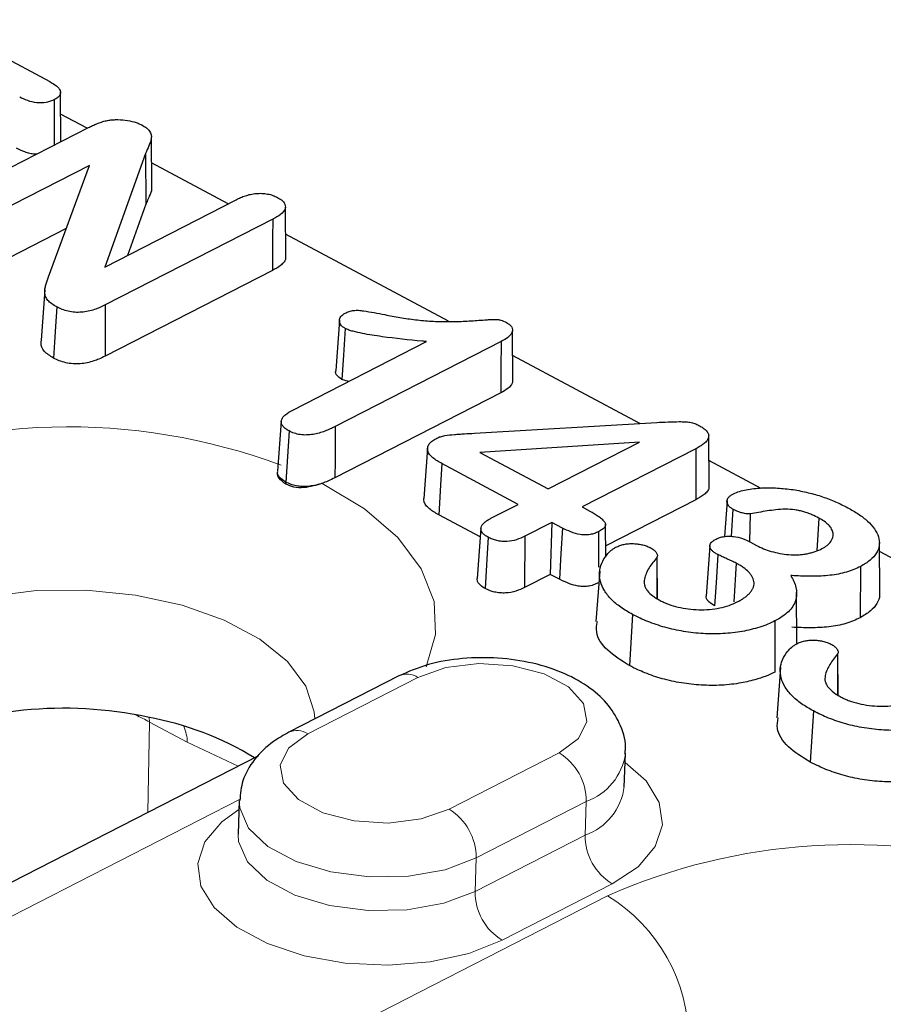
# Model space of a CAD drawing. Units: millimetres. Extents: x 0 to 420, y 0 to 297.
# Drawn here: x 203 to 209, y 139 to 145 of the extents above; entities that cross this region are included whole.
import ezdxf

# ---------------------------------------------------------------- set-up
doc = ezdxf.new("R2010")
doc.units = ezdxf.units.MM

msp = doc.modelspace()

# ---------------------------------------------------------------- linework, layer by layer
at = {"color": 7, "linetype": 'Continuous', "lineweight": 25}
for p, q in [((202.5675, 144.7664), (203.3027, 144.3739)), ((203.3723, 143.9931), (203.37, 144.3092)), ((203.3307, 144.2596), (203.3296, 143.9712)), ((203.5385, 144.0782), (203.371, 144.1676)), ((202.5062, 143.5497), (203.547, 144.0826)), ((203.9485, 143.7039), (203.9462, 144.0238)), ((203.9096, 143.9195), (203.6503, 143.1996)), ((203.9096, 143.9195), (203.9117, 143.5982)), ((203.5536, 143.8435), (202.7371, 143.4255)), ((203.2946, 143.1379), (203.5536, 143.8435)), ((204.4333, 143.6005), (203.9474, 143.8599)), ((203.6503, 143.1996), (204.4832, 143.626)), ((203.9117, 143.5982), (203.7947, 143.2736)), ((204.7973, 143.2577), (204.795, 143.578)), ((204.7149, 143.5022), (203.654, 142.9591)), ((203.4072, 143.4446), (202.7356, 143.1008)), ((205.8283, 142.8557), (204.7962, 143.4067)), ((204.7137, 143.1777), (203.6525, 142.6344)), ((203.2708, 143.0548), (203.247, 142.7358)), ((203.654, 142.9591), (203.6525, 142.6344)), ((205.1378, 142.862), (205.114, 142.543)), ((206.236, 142.4745), (206.2336, 142.795)), ((204.8419, 142.2936), (205.6888, 142.7272)), ((206.1621, 142.7271), (205.1107, 142.1888)), ((207.0408, 142.2084), (206.2348, 142.6387)), ((205.1947, 142.4743), (205.1535, 142.4863)), ((206.1609, 142.4026), (205.1092, 141.8642)), ((204.7693, 142.2241), (204.7455, 141.9053)), ((204.8182, 142.1612), (204.7983, 141.8369)), ((205.9938, 142.1467), (207.1482, 142.2147)), ((207.4797, 141.8101), (207.4773, 142.1272)), ((205.6961, 142.0518), (205.6723, 141.7329)), ((207.0391, 142.0896), (206.0277, 142.0253)), ((206.4613, 141.7938), (207.0391, 142.0896)), ((207.3963, 142.0488), (206.6752, 141.6796)), ((207.3963, 142.0488), (207.3951, 141.7243)), ((206.0277, 142.0253), (206.4613, 141.7938)), ((207.8108, 141.7973), (207.4785, 141.9747)), ((206.2703, 141.696), (205.7873, 141.9539)), ((204.7979, 141.8247), (204.7983, 141.8369)), ((207.3951, 141.7243), (206.8251, 141.4325)), ((207.5935, 141.7178), (207.5766, 141.4918)), ((206.098, 141.6079), (206.2703, 141.696)), ((206.6752, 141.6796), (206.7251, 141.653)), ((207.6304, 141.6654), (207.6198, 141.4933)), ((206.0302, 141.4893), (205.7673, 141.6297)), ((208.1757, 141.6091), (208.1629, 141.4022)), ((206.0344, 141.5461), (206.0106, 141.2272)), ((206.4842, 141.5818), (206.3119, 141.4937)), ((206.4842, 141.5818), (206.4737, 141.2526)), ((206.551, 141.5462), (206.4842, 141.5818)), ((206.8256, 141.3622), (206.8241, 141.5721)), ((207.4848, 141.434), (207.461, 141.115)), ((207.7425, 141.4564), (207.7812, 141.4358)), ((208.5615, 141.1354), (208.5591, 141.4553)), ((207.1502, 141.3799), (207.1502, 141.3815)), ((207.1521, 141.0982), (207.1503, 141.3633)), ((208.9562, 141.1858), (208.5596, 141.3976)), ((207.6518, 141.3233), (207.6369, 141.0786)), ((208.4389, 141.3028), (208.4375, 140.9782)), ((206.4737, 141.2526), (206.3104, 141.169)), ((206.5313, 141.2218), (206.4737, 141.2526)), ((206.7868, 141.2734), (206.763, 140.9545)), ((208.0369, 140.8172), (208.0345, 141.1369)), ((206.9954, 140.9988), (206.9755, 140.6746)), ((208.2956, 140.7685), (208.2956, 140.7701)), ((208.2975, 140.4867), (208.2957, 140.7518)), ((207.9321, 140.6619), (207.9083, 140.3431)), ((205.5139, 140.6093), (204.8163, 140.2521)), ((208.1407, 140.3874), (208.1209, 140.0631)), ((204.6248, 140.1029), (201.5951, 138.5518)), ((206.9426, 139.9055), (206.9498, 140.1185)), ((204.5031, 139.8201), (204.4959, 139.607))]:
    msp.add_line(p, q, dxfattribs=at)
at = {"color": 8, "linetype": 'Continuous', "lineweight": 18}
for p, q in [((205.635, 140.5998), (204.9373, 140.2427)), ((203.9313, 140.3457), (203.9336, 140.3172)), ((203.9336, 140.3172), (203.9241, 139.7441)), ((204.1736, 140.1891), (203.9336, 140.3172)), ((204.4951, 140.0365), (204.1736, 140.1891)), ((205.8322, 139.7649), (206.5298, 140.1221)), ((204.5078, 139.8286), (202.0416, 138.5661)), ((206.7016, 139.8135), (206.004, 139.4563)), ((206.7016, 139.8135), (206.6945, 139.6004)), ((205.9968, 139.2433), (206.6945, 139.6004)), ((206.004, 139.4563), (205.9968, 139.2433)), ((206.8663, 139.2918), (206.1686, 138.9347)), ((202.127, 136.8058), (206.8362, 139.2167))]:
    msp.add_line(p, q, dxfattribs=at)
at = {"color": 7, "linetype": 'Continuous', "lineweight": 25, "flags": 128}
for points in [[(204.7149, 143.5022), (204.7145, 143.381), (204.7141, 143.2793), (204.7137, 143.1777)], [(203.3463, 142.947), (203.3387, 142.8236), (203.3325, 142.7232), (203.3264, 142.6227)], [(205.1733, 142.8107), (205.163, 142.6414), (205.1535, 142.4863)], [(206.1621, 142.7271), (206.1614, 142.5497), (206.1609, 142.4026)], [(205.1107, 142.1888), (205.1102, 142.085), (205.1097, 141.9746), (205.1092, 141.8642)], [(205.7873, 141.9539), (205.779, 141.8184), (205.7673, 141.6297)], [(207.7408, 141.6358), (207.7389, 141.5493), (207.7369, 141.4588)], [(206.551, 141.5462), (206.5412, 141.3853), (206.5313, 141.2218)], [(206.0807, 141.4872), (206.0744, 141.3851), (206.0676, 141.274), (206.0608, 141.1629)], [(206.3119, 141.4937), (206.3115, 141.3915), (206.3109, 141.2802), (206.3104, 141.169)], [(206.7799, 141.523), (206.7793, 141.3892), (206.779, 141.2985)], [(207.148, 141.3594), (207.1484, 141.2767), (207.149, 141.1569), (207.1492, 141.0999)], [(207.5352, 141.3779), (207.5242, 141.1985), (207.5153, 141.0536)], [(207.8973, 140.9577), (207.8967, 140.7955), (207.896, 140.6332)], [(208.2934, 140.7479), (208.2938, 140.6652), (208.2943, 140.5454), (208.2946, 140.4884)]]:
    msp.add_lwpolyline(points, dxfattribs=at)
at = {"color": 8, "linetype": 'Continuous', "lineweight": 18, "flags": 128}
for points in [[(205.0273, 141.8291), (205.2957, 141.6676), (205.5076, 141.4851), (205.6562, 141.2874), (205.737, 141.0807), (205.7474, 140.8714), (205.6875, 140.6672)], [(204.9809, 140.3364), (204.9777, 140.3814), (204.9244, 140.545), (204.8077, 140.7009), (204.6328, 140.8421), (204.4071, 140.9625), (204.1407, 141.057), (203.8451, 141.1212), (203.5334, 141.1525), (203.219, 141.1494), (202.9157, 141.1122), (202.6368, 141.0423), (202.3946, 140.943)], [(206.5298, 140.1221), (206.652, 140.2129), (206.7054, 140.3215), (206.6837, 140.4349), (206.5895, 140.5393), (206.4341, 140.6223), (206.2363, 140.6737), (206.02, 140.6874), (205.8111, 140.6618), (205.635, 140.5998)], [(204.9373, 140.2427), (204.8152, 140.1519), (204.7617, 140.0433), (204.7834, 139.9299), (204.8776, 139.8254), (205.033, 139.7425), (205.2308, 139.6911), (205.4472, 139.6773), (205.656, 139.703), (205.8322, 139.7649)], [(206.9479, 140.0615), (207.0804, 139.945), (207.1644, 139.8082), (207.1842, 139.6664), (207.1388, 139.5278), (207.0307, 139.4005), (206.8663, 139.2918)], [(206.004, 139.4563), (205.8066, 139.3818), (205.5745, 139.3405), (205.3264, 139.3356), (205.0825, 139.3675), (204.8625, 139.4338), (204.6842, 139.529), (204.5621, 139.6454), (204.5061, 139.7735), (204.5031, 139.8199)], [(206.1686, 138.9347), (205.9574, 138.851), (205.7116, 138.7972), (205.4456, 138.7763), (205.1748, 138.7897), (204.915, 138.8364), (204.6812, 138.9139), (204.4871, 139.0175), (204.3438, 139.1414), (204.2599, 139.2781), (204.24, 139.42), (204.2854, 139.5586), (204.3935, 139.6859), (204.5012, 139.7631)], [(204.4958, 139.6036), (204.4989, 139.5605), (204.5549, 139.4323), (204.677, 139.3159), (204.8553, 139.2207), (205.0753, 139.1545), (205.3193, 139.1225), (205.5673, 139.1274), (205.7994, 139.1688), (205.9968, 139.2433)]]:
    msp.add_lwpolyline(points, dxfattribs=at)
at = {"color": 8, "linetype": 'Continuous', "lineweight": 18}
for centre, radius, start, end in [((203.4222, 138.3491), 3.838, 69.47552, 113.70884), ((205.5656, 140.491), 0.1291, 57.47502, 113.60934), ((203.9254, 140.1867), 0.2482, 0.55944, 24.81223), ((204.8679, 140.1338), 0.1291, 57.47325, 113.63597), ((206.3418, 139.8153), 0.3599, 359.71491, 58.49554), ((206.5744, 140.1704), 0.3789, 289.61877, 352.16578), ((206.5682, 139.9562), 0.3775, 289.54494, 352.80894), ((205.6441, 139.4581), 0.3599, 359.71491, 58.49554), ((207.0543, 139.5986), 0.3599, 179.71491, 238.49554), ((208.3778, 135.7155), 3.8255, 73.67617, 113.76372), ((206.3567, 139.2415), 0.3599, 179.71491, 238.49554), ((206.2714, 138.2957), 1.0804, 0.04052, 58.48109)]:
    msp.add_arc(centre, radius, start, end, dxfattribs=at)
at = {"color": 7, "linetype": 'Continuous', "lineweight": 25}
for centre, radius, start, end in [((203.3914, 137.9025), 2.502, 77.7379, 113.97172), ((203.586, 138.4457), 1.9314, 58.35429, 79.95793)]:
    msp.add_arc(centre, radius, start, end, dxfattribs=at)
at = {"color": 8, "linetype": 'Continuous', "lineweight": 18}
msp.add_ellipse((203.0627, 139.8404), major_axis=(1.2496, -0.0352), ratio=0.550817, start_param=0.815324, end_param=0.908356, dxfattribs=at)
at = {"color": 7, "linetype": 'Continuous', "lineweight": 25}
for points, knots in [([(203.3027, 144.3739), (203.318, 144.3651), (203.3329, 144.3565), (203.3562, 144.3377), (203.3646, 144.3274), (203.3719, 144.3063), (203.3702, 144.2955), (203.3604, 144.2807), (203.356, 144.276), (203.3449, 144.2676), (203.3381, 144.2638), (203.3307, 144.2596)], [0.0009106, 0.0009106, 0.0009106, 0.0009106, 0.25, 0.25, 0.5, 0.5, 0.75, 0.75, 0.875, 0.875, 0.9979401, 0.9979401, 0.9979401, 0.9979401]), ([(203.3307, 144.2596), (203.3226, 144.2558), (203.315, 144.2523), (203.2987, 144.2466), (203.2895, 144.2443), (203.2608, 144.2391), (203.2402, 144.2384), (203.1998, 144.2425), (203.1804, 144.2473), (203.1445, 144.26), (203.1283, 144.2678), (203.1116, 144.2761)], [0.0020481, 0.0020481, 0.0020481, 0.0020481, 0.125, 0.125, 0.25, 0.25, 0.5, 0.5, 0.75, 0.75, 0.9991218, 0.9991218, 0.9991218, 0.9991218]), ([(203.547, 144.0826), (203.5559, 144.087), (203.5647, 144.0914), (203.5826, 144.0998), (203.5918, 144.1037), (203.611, 144.1114), (203.6208, 144.1151), (203.6404, 144.1214), (203.6507, 144.124), (203.6617, 144.1267)], [0.0004229, 0.0004229, 0.0004229, 0.0004229, 0.25, 0.25, 0.5, 0.5, 0.75, 0.75, 0.9951865, 0.9951865, 0.9951865, 0.9951865]), ([(203.6617, 144.1267), (203.6715, 144.1285), (203.6808, 144.1301), (203.6995, 144.1323), (203.7094, 144.1329), (203.7395, 144.1337), (203.7595, 144.1326), (203.7996, 144.1276), (203.819, 144.1239), (203.8459, 144.1162), (203.8544, 144.1133), (203.8701, 144.1068), (203.8777, 144.1031), (203.8855, 144.0993)], [0.0028634, 0.0028634, 0.0028634, 0.0028634, 0.125, 0.125, 0.25, 0.25, 0.5, 0.5, 0.75, 0.75, 0.875, 0.875, 0.9978789, 0.9978789, 0.9978789, 0.9978789]), ([(203.8855, 144.0993), (203.8962, 144.0931), (203.9064, 144.0871), (203.923, 144.0745), (203.9297, 144.0675), (203.9447, 144.0456), (203.9476, 144.0298), (203.9433, 143.9986), (203.937, 143.9829), (203.9234, 143.9514), (203.9163, 143.9354), (203.9096, 143.9196), (203.9096, 143.9196), (203.9096, 143.9195), (203.9096, 143.9195)], [0.0014419, 0.0014419, 0.0014419, 0.0014419, 0.125, 0.125, 0.25, 0.25, 0.5, 0.5, 0.75, 0.75, 1, 1, 1, 1.0005491, 1.0005491, 1.0005491, 1.0005491]), ([(203.2173, 143.9138), (203.214, 143.9138), (203.2, 143.9141), (203.1749, 143.9191), (203.1346, 143.9307), (203.1088, 143.9434), (203.0919, 143.9518)], [0, 0, 0, 0, 0.068598, 0.288504, 0.534498, 1, 1, 1, 1]), ([(203.9474, 143.7039), (203.9476, 143.7005), (203.9491, 143.6815), (203.9343, 143.6518), (203.922, 143.622), (203.9148, 143.6054), (203.9125, 143.6), (203.9117, 143.5982)], [0, 0, 0, 0, 0.0928158, 0.5252539, 0.8458539, 0.9483747, 1, 1, 1, 1]), ([(204.4832, 143.626), (204.4927, 143.6307), (204.502, 143.6353), (204.5213, 143.6437), (204.5313, 143.6475), (204.5526, 143.6544), (204.5638, 143.6575), (204.5864, 143.6626), (204.5979, 143.6644), (204.6221, 143.6664), (204.6346, 143.6667), (204.659, 143.6657), (204.671, 143.6644), (204.6944, 143.6599), (204.7057, 143.6569), (204.7259, 143.6496), (204.7352, 143.6452), (204.7451, 143.6403)], [0.0004039, 0.0004039, 0.0004039, 0.0004039, 0.125, 0.125, 0.25, 0.25, 0.375, 0.375, 0.5, 0.5, 0.625, 0.625, 0.75, 0.75, 0.875, 0.875, 0.9980279, 0.9980279, 0.9980279, 0.9980279]), ([(204.7451, 143.6403), (204.7542, 143.635), (204.7627, 143.63), (204.7768, 143.6192), (204.7826, 143.6132), (204.7951, 143.5947), (204.7972, 143.5813), (204.7887, 143.5559), (204.7781, 143.5439), (204.7504, 143.5219), (204.7331, 143.5122), (204.7149, 143.5022)], [0.0019576, 0.0019576, 0.0019576, 0.0019576, 0.125, 0.125, 0.25, 0.25, 0.5, 0.5, 0.75, 0.75, 0.9993306, 0.9993306, 0.9993306, 0.9993306]), ([(204.796, 143.2578), (204.796, 143.2543), (204.7958, 143.2443), (204.7848, 143.2277), (204.7597, 143.2032), (204.7319, 143.1878), (204.7137, 143.1777)], [0, 0, 0, 0, 0.108428, 0.317916, 0.554429, 1, 1, 1, 1]), ([(203.3463, 142.947), (203.335, 142.9535), (203.3241, 142.9599), (203.3052, 142.9734), (203.297, 142.9807), (203.2838, 142.9958), (203.279, 143.0037), (203.2728, 143.0199), (203.2712, 143.0284), (203.27, 143.0452), (203.2704, 143.0535), (203.2732, 143.0703), (203.2755, 143.0787), (203.283, 143.104), (203.2889, 143.121), (203.2946, 143.1379)], [0.0013699, 0.0013699, 0.0013699, 0.0013699, 0.125, 0.125, 0.25, 0.25, 0.375, 0.375, 0.5, 0.5, 0.625, 0.625, 0.75, 0.75, 0.9997732, 0.9997732, 0.9997732, 0.9997732]), ([(203.654, 142.9591), (203.6428, 142.9537), (203.6318, 142.9483), (203.6091, 142.9384), (203.5973, 142.9339), (203.5599, 142.9217), (203.5325, 142.9156), (203.4898, 142.9121), (203.4753, 142.912), (203.4468, 142.914), (203.4328, 142.9163), (203.4055, 142.9225), (203.3925, 142.9265), (203.3689, 142.9358), (203.3578, 142.9413), (203.3463, 142.947)], [0.0004213, 0.0004213, 0.0004213, 0.0004213, 0.125, 0.125, 0.25, 0.25, 0.5, 0.5, 0.625, 0.625, 0.75, 0.75, 0.875, 0.875, 0.9985456, 0.9985456, 0.9985456, 0.9985456]), ([(205.1733, 142.8107), (205.1671, 142.8144), (205.1615, 142.8178), (205.1525, 142.8249), (205.1487, 142.8289), (205.1401, 142.8415), (205.1375, 142.8508), (205.1378, 142.8688), (205.1408, 142.8779), (205.15, 142.89), (205.154, 142.8938), (205.1633, 142.9007), (205.1689, 142.904), (205.1749, 142.9075)], [0.004111, 0.004111, 0.004111, 0.004111, 0.125, 0.125, 0.25, 0.25, 0.5, 0.5, 0.75, 0.75, 0.875, 0.875, 0.9969825, 0.9969825, 0.9969825, 0.9969825]), ([(205.1749, 142.9075), (205.1834, 142.9114), (205.1913, 142.915), (205.2085, 142.9208), (205.2181, 142.9231), (205.2377, 142.9257), (205.2476, 142.9259), (205.2689, 142.9247), (205.2799, 142.9234), (205.3363, 142.9156), (205.3803, 142.9067), (205.4251, 142.8978), (205.4251, 142.8978), (205.4251, 142.8978), (205.4251, 142.8978)], [0.0023894, 0.0023894, 0.0023894, 0.0023894, 0.125, 0.125, 0.25, 0.25, 0.375, 0.375, 0.5, 0.5, 1, 1, 1, 1.000126, 1.000126, 1.000126, 1.000126]), ([(205.4251, 142.8978), (205.4251, 142.8978), (205.4251, 142.8978), (205.4252, 142.8978), (205.4568, 142.8916), (205.4887, 142.8854), (205.5537, 142.8744), (205.5865, 142.8696), (205.653, 142.8617), (205.6866, 142.8586), (205.7541, 142.8546), (205.788, 142.8538), (205.8553, 142.8536), (205.8889, 142.8543), (205.9391, 142.8565), (205.9558, 142.8575), (205.989, 142.8598), (206.005, 142.8612), (206.0377, 142.8633), (206.0544, 142.8645), (206.0786, 142.866), (206.0867, 142.8665), (206.1032, 142.8673), (206.1114, 142.8677), (206.1272, 142.8683), (206.1341, 142.8683), (206.1437, 142.8672), (206.1467, 142.8667), (206.1531, 142.8652), (206.1564, 142.8643), (206.1725, 142.8591), (206.184, 142.8536), (206.1961, 142.8475)], [-0.0000447, -0.0000447, -0.0000447, -0.0000447, 0, 0, 0, 0.125, 0.125, 0.25, 0.25, 0.375, 0.375, 0.5, 0.5, 0.625, 0.625, 0.6875, 0.6875, 0.75, 0.75, 0.8125, 0.8125, 0.84375, 0.84375, 0.875, 0.875, 0.90625, 0.90625, 0.921875, 0.921875, 0.9375, 0.9375, 0.999232, 0.999232, 0.999232, 0.999232]), ([(206.1961, 142.8475), (206.2039, 142.8427), (206.2111, 142.8384), (206.2225, 142.8289), (206.2269, 142.8238), (206.2325, 142.8131), (206.2339, 142.8074), (206.2342, 142.7961), (206.2331, 142.7905), (206.2283, 142.7795), (206.2248, 142.774), (206.2162, 142.7636), (206.211, 142.7586), (206.193, 142.7443), (206.1779, 142.7358), (206.1621, 142.7271)], [0.0021595, 0.0021595, 0.0021595, 0.0021595, 0.125, 0.125, 0.25, 0.25, 0.375, 0.375, 0.5, 0.5, 0.625, 0.625, 0.75, 0.75, 0.9991512, 0.9991512, 0.9991512, 0.9991512]), ([(205.6888, 142.7272), (205.6802, 142.728), (205.6717, 142.7289), (205.6632, 142.7297), (205.5774, 142.738), (205.4917, 142.7467), (205.3655, 142.7641), (205.3237, 142.7706), (205.2632, 142.7827), (205.2432, 142.7872), (205.2146, 142.7948), (205.2055, 142.7975), (205.1892, 142.8035), (205.1814, 142.807), (205.1733, 142.8107)], [-0.049845, -0.049845, -0.049845, -0.049845, 0, 0, 0, 0.5, 0.5, 0.75, 0.75, 0.875, 0.875, 0.9375, 0.9375, 0.998216, 0.998216, 0.998216, 0.998216]), ([(203.3264, 142.6227), (203.3043, 142.6365), (203.2604, 142.6639), (203.2436, 142.7063), (203.2482, 142.7296), (203.2495, 142.7357)], [0, 0, 0, 0, 0.424352, 0.848087, 1, 1, 1, 1]), ([(203.6525, 142.6344), (203.6396, 142.6283), (203.617, 142.6176), (203.5796, 142.603), (203.5403, 142.5925), (203.4957, 142.5858), (203.449, 142.5854), (203.403, 142.5926), (203.3612, 142.6054), (203.338, 142.617), (203.3264, 142.6227)], [0, 0, 0, 0, 0.142801, 0.250045, 0.381047, 0.500175, 0.624179, 0.749932, 0.874934, 1, 1, 1, 1]), ([(205.1535, 142.4863), (205.142, 142.4945), (205.1192, 142.5105), (205.1106, 142.532), (205.1144, 142.5421), (205.1146, 142.5429)], [0, 0, 0, 0, 0.487796, 0.9614338, 1, 1, 1, 1]), ([(206.235, 142.4746), (206.2345, 142.4709), (206.2321, 142.455), (206.2077, 142.4291), (206.1765, 142.4114), (206.1609, 142.4026)], [0, 0, 0, 0, 0.130976, 0.564868, 1, 1, 1, 1]), ([(204.8182, 142.1612), (204.8096, 142.1663), (204.8014, 142.1711), (204.7878, 142.1815), (204.7822, 142.1871), (204.7738, 142.1988), (204.7711, 142.205), (204.7685, 142.2174), (204.7687, 142.2235), (204.7721, 142.2357), (204.7752, 142.2418), (204.7837, 142.2534), (204.789, 142.2589), (204.808, 142.2747), (204.8246, 142.2841), (204.8419, 142.2936)], [0.002311, 0.002311, 0.002311, 0.002311, 0.125, 0.125, 0.25, 0.25, 0.375, 0.375, 0.5, 0.5, 0.625, 0.625, 0.75, 0.75, 0.9992165, 0.9992165, 0.9992165, 0.9992165]), ([(207.1482, 142.2147), (207.1958, 142.2174), (207.2438, 142.2199), (207.3029, 142.22), (207.3146, 142.2199), (207.3374, 142.2187), (207.3482, 142.2176), (207.3692, 142.2138), (207.3795, 142.2111), (207.398, 142.2048), (207.4062, 142.201), (207.4152, 142.1966)], [0.0001426, 0.0001426, 0.0001426, 0.0001426, 0.5, 0.5, 0.625, 0.625, 0.75, 0.75, 0.875, 0.875, 0.998046, 0.998046, 0.998046, 0.998046]), ([(205.1107, 142.1888), (205.0892, 142.1783), (205.0682, 142.1682), (205.0218, 142.1511), (204.9971, 142.1436), (204.9572, 142.1373), (204.9432, 142.1359), (204.9158, 142.135), (204.9024, 142.1358), (204.8759, 142.1397), (204.8631, 142.1428), (204.84, 142.1508), (204.8294, 142.1558), (204.8182, 142.1612)], [0.0003925, 0.0003925, 0.0003925, 0.0003925, 0.25, 0.25, 0.5, 0.5, 0.625, 0.625, 0.75, 0.75, 0.875, 0.875, 0.9980206, 0.9980206, 0.9980206, 0.9980206]), ([(207.4152, 142.1966), (207.4251, 142.191), (207.4346, 142.1855), (207.451, 142.174), (207.4579, 142.1678), (207.4692, 142.1547), (207.4733, 142.148), (207.4777, 142.1343), (207.4779, 142.1273), (207.4749, 142.1135), (207.4717, 142.1069), (207.4619, 142.0941), (207.4555, 142.0878), (207.4412, 142.0757), (207.4332, 142.0701), (207.4156, 142.0593), (207.4061, 142.0541), (207.3963, 142.0488)], [0.0016625, 0.0016625, 0.0016625, 0.0016625, 0.125, 0.125, 0.25, 0.25, 0.375, 0.375, 0.5, 0.5, 0.625, 0.625, 0.75, 0.75, 0.875, 0.875, 0.9994829, 0.9994829, 0.9994829, 0.9994829]), ([(205.7873, 141.9539), (205.7658, 141.966), (205.7453, 141.978), (205.7135, 142.0049), (205.7018, 142.0197), (205.6954, 142.0421), (205.6953, 142.0496), (205.6988, 142.0647), (205.7021, 142.0721), (205.7122, 142.0859), (205.7191, 142.0925), (205.7356, 142.1044), (205.7454, 142.11), (205.7556, 142.1157)], [0.0005459, 0.0005459, 0.0005459, 0.0005459, 0.25, 0.25, 0.5, 0.5, 0.625, 0.625, 0.75, 0.75, 0.875, 0.875, 0.9982765, 0.9982765, 0.9982765, 0.9982765]), ([(205.7556, 142.1157), (205.7636, 142.1193), (205.7705, 142.1224), (205.7868, 142.1274), (205.7961, 142.1296), (205.8246, 142.1349), (205.8451, 142.1371), (205.8763, 142.1398), (205.8867, 142.1405), (205.908, 142.1418), (205.9189, 142.1425), (205.951, 142.1445), (205.9721, 142.1456), (205.9937, 142.1467), (205.9937, 142.1467), (205.9938, 142.1467), (205.9938, 142.1467)], [0.0024098, 0.0024098, 0.0024098, 0.0024098, 0.125, 0.125, 0.25, 0.25, 0.5, 0.5, 0.625, 0.625, 0.75, 0.75, 1, 1, 1, 1.0005052, 1.0005052, 1.0005052, 1.0005052]), ([(204.7983, 141.8369), (204.7816, 141.8477), (204.7565, 141.8641), (204.7447, 141.8891), (204.746, 141.9005), (204.7465, 141.9052)], [0, 0, 0, 0, 0.539551, 0.810816, 1, 1, 1, 1]), ([(204.7979, 141.8247), (204.7819, 141.8363), (204.7549, 141.8557), (204.7427, 141.8845), (204.7457, 141.8959), (204.7461, 141.8975)], [0, 0, 0, 0, 0.558822, 0.940837, 1, 1, 1, 1]), ([(205.1092, 141.8642), (205.0946, 141.8571), (205.0686, 141.8445), (205.0398, 141.8338), (205.0273, 141.8291)], [0, 0, 0, 0, 0.564848, 1, 1, 1, 1]), ([(205.0273, 141.8291), (205.0098, 141.8233), (204.9918, 141.8175), (204.9529, 141.8078), (204.932, 141.8037), (204.8899, 141.8001), (204.8689, 141.8012), (204.83, 141.8095), (204.8138, 141.8169), (204.7979, 141.8247)], [0, 0, 0, 0, 0.25, 0.25, 0.5, 0.5, 0.75, 0.75, 1, 1, 1, 1]), ([(205.0273, 141.8291), (205.025, 141.8284), (205.0096, 141.8233), (204.9813, 141.8155), (204.9407, 141.8096), (204.9015, 141.8081), (204.8641, 141.8126), (204.8288, 141.8223), (204.8088, 141.8319), (204.7983, 141.8369)], [0.3011078, 0.3011078, 0.3011078, 0.3011078, 0.3239391, 0.4553236, 0.5717326, 0.6779427, 0.780199, 0.8844426, 1, 1, 1, 1]), ([(207.4782, 141.8101), (207.4786, 141.8066), (207.4799, 141.7961), (207.4695, 141.7783), (207.4442, 141.7517), (207.4145, 141.7351), (207.3951, 141.7243)], [0, 0, 0, 0, 0.102526, 0.310263, 0.551523, 1, 1, 1, 1]), ([(207.6344, 141.7633), (207.647, 141.769), (207.6588, 141.7742), (207.6858, 141.7828), (207.7005, 141.7862), (207.7467, 141.7948), (207.7791, 141.7985), (207.8452, 141.8015), (207.8791, 141.801), (207.9463, 141.7974), (207.9796, 141.7942), (208.0449, 141.7843), (208.0768, 141.7777), (208.1391, 141.7624), (208.1695, 141.7538), (208.2275, 141.7344), (208.2554, 141.7236), (208.3085, 141.7004), (208.3332, 141.6879), (208.3583, 141.6749)], [0.0007854, 0.0007854, 0.0007854, 0.0007854, 0.0625, 0.0625, 0.125, 0.125, 0.25, 0.25, 0.375, 0.375, 0.5, 0.5, 0.625, 0.625, 0.75, 0.75, 0.875, 0.875, 0.9997626, 0.9997626, 0.9997626, 0.9997626]), ([(205.7673, 141.6297), (205.7458, 141.642), (205.7132, 141.6608), (205.6847, 141.6905), (205.6721, 141.7126), (205.6728, 141.7267), (205.6732, 141.7329)], [0, 0, 0, 0, 0.41974, 0.63701, 0.840102, 1, 1, 1, 1]), ([(207.6304, 141.6654), (207.6242, 141.6692), (207.6185, 141.6727), (207.6091, 141.6801), (207.6051, 141.6842), (207.5993, 141.6927), (207.5971, 141.6973), (207.5941, 141.7065), (207.5933, 141.7111), (207.5935, 141.7247), (207.5971, 141.7336), (207.6077, 141.7457), (207.6121, 141.7495), (207.6223, 141.7565), (207.6282, 141.7598), (207.6344, 141.7633)], [0.0031175, 0.0031175, 0.0031175, 0.0031175, 0.125, 0.125, 0.25, 0.25, 0.375, 0.375, 0.5, 0.5, 0.75, 0.75, 0.875, 0.875, 0.9971458, 0.9971458, 0.9971458, 0.9971458]), ([(207.7408, 141.6358), (207.7355, 141.6355), (207.7314, 141.6352), (207.7226, 141.6355), (207.7179, 141.636), (207.708, 141.6376), (207.7026, 141.6386), (207.6926, 141.6408), (207.6878, 141.642), (207.6642, 141.649), (207.6475, 141.6569), (207.6304, 141.6654)], [0.0089055, 0.0089055, 0.0089055, 0.0089055, 0.125, 0.125, 0.25, 0.25, 0.375, 0.375, 0.5, 0.5, 0.9948587, 0.9948587, 0.9948587, 0.9948587]), ([(208.1757, 141.6091), (208.1756, 141.6091), (208.1755, 141.6092), (208.1754, 141.6092), (208.1617, 141.6164), (208.1469, 141.624), (208.1231, 141.6339), (208.1151, 141.637), (208.0984, 141.6431), (208.0897, 141.646), (208.0716, 141.6512), (208.0623, 141.6536), (208.0433, 141.6576), (208.0337, 141.6593), (208.0043, 141.6638), (207.9833, 141.6654), (207.9428, 141.6652), (207.923, 141.6639), (207.8846, 141.6597), (207.8661, 141.6569), (207.8118, 141.6485), (207.7761, 141.6422), (207.7408, 141.6358)], [-0.000686, -0.000686, -0.000686, -0.000686, 0, 0, 0, 0.125, 0.125, 0.1875, 0.1875, 0.25, 0.25, 0.3125, 0.3125, 0.375, 0.375, 0.5, 0.5, 0.625, 0.625, 0.75, 0.75, 0.9972191, 0.9972191, 0.9972191, 0.9972191]), ([(208.3583, 141.6749), (208.3703, 141.6683), (208.3822, 141.6618), (208.4049, 141.6484), (208.4157, 141.6416), (208.4471, 141.6202), (208.4667, 141.6054), (208.5005, 141.5744), (208.5154, 141.5584), (208.5388, 141.5252), (208.5477, 141.5081), (208.5582, 141.4736), (208.5604, 141.4561), (208.5575, 141.4302), (208.5556, 141.4216), (208.5499, 141.4048), (208.546, 141.3965), (208.5308, 141.3722), (208.5169, 141.3567), (208.4912, 141.335), (208.4819, 141.3281), (208.4616, 141.3151), (208.4504, 141.3091), (208.4389, 141.3028)], [0.0002399, 0.0002399, 0.0002399, 0.0002399, 0.0625, 0.0625, 0.125, 0.125, 0.25, 0.25, 0.375, 0.375, 0.5, 0.5, 0.625, 0.625, 0.6875, 0.6875, 0.75, 0.75, 0.875, 0.875, 0.9375, 0.9375, 0.9995682, 0.9995682, 0.9995682, 0.9995682]), ([(206.0807, 141.4872), (206.0728, 141.4918), (206.0653, 141.4962), (206.0529, 141.5055), (206.0477, 141.5107), (206.0358, 141.5267), (206.0327, 141.5383), (206.0373, 141.5605), (206.0452, 141.5712), (206.0619, 141.5859), (206.0682, 141.5905), (206.0823, 141.5993), (206.09, 141.6035), (206.098, 141.6079)], [0.0023543, 0.0023543, 0.0023543, 0.0023543, 0.125, 0.125, 0.25, 0.25, 0.5, 0.5, 0.75, 0.75, 0.875, 0.875, 0.9993404, 0.9993404, 0.9993404, 0.9993404]), ([(206.7251, 141.653), (206.7343, 141.648), (206.7433, 141.6431), (206.7604, 141.633), (206.7685, 141.6277), (206.7838, 141.6169), (206.7912, 141.6113), (206.8046, 141.5999), (206.8106, 141.5941), (206.8201, 141.5823), (206.8235, 141.5762), (206.8253, 141.5647), (206.8236, 141.5588), (206.8161, 141.5476), (206.8104, 141.5422), (206.7966, 141.5324), (206.7884, 141.5278), (206.7799, 141.523)], [0.0002306, 0.0002306, 0.0002306, 0.0002306, 0.125, 0.125, 0.25, 0.25, 0.375, 0.375, 0.5, 0.5, 0.625, 0.625, 0.75, 0.75, 0.875, 0.875, 0.9982221, 0.9982221, 0.9982221, 0.9982221]), ([(208.1958, 141.4161), (208.1959, 141.4162), (208.196, 141.4163), (208.1962, 141.4163), (208.207, 141.4225), (208.2184, 141.4289), (208.2376, 141.4437), (208.2452, 141.4518), (208.2626, 141.4769), (208.2674, 141.4949), (208.2643, 141.522), (208.2614, 141.5311), (208.2519, 141.5487), (208.2453, 141.5572), (208.2295, 141.5735), (208.22, 141.5814), (208.1987, 141.5959), (208.1872, 141.6025), (208.1759, 141.609), (208.1758, 141.609), (208.1757, 141.609), (208.1757, 141.6091)], [-0.001375, -0.001375, -0.001375, -0.001375, 0, 0, 0, 0.125, 0.125, 0.25, 0.25, 0.5, 0.5, 0.625, 0.625, 0.75, 0.75, 0.875, 0.875, 1, 1, 1, 1.000799, 1.000799, 1.000799, 1.000799]), ([(206.7799, 141.523), (206.7714, 141.519), (206.7632, 141.5152), (206.7459, 141.5091), (206.7364, 141.5066), (206.7164, 141.5031), (206.7061, 141.5022), (206.6852, 141.5023), (206.6745, 141.5033), (206.643, 141.5083), (206.623, 141.5146), (206.5854, 141.5289), (206.5685, 141.5373), (206.551, 141.5462)], [0.0019419, 0.0019419, 0.0019419, 0.0019419, 0.125, 0.125, 0.25, 0.25, 0.375, 0.375, 0.5, 0.5, 0.75, 0.75, 0.9994044, 0.9994044, 0.9994044, 0.9994044]), ([(206.3119, 141.4937), (206.2949, 141.4855), (206.2784, 141.4778), (206.2407, 141.4662), (206.22, 141.4622), (206.1881, 141.4606), (206.1774, 141.4608), (206.1559, 141.4628), (206.1452, 141.4644), (206.1252, 141.469), (206.1157, 141.472), (206.0979, 141.4789), (206.0895, 141.4829), (206.0807, 141.4872)], [0.0006904, 0.0006904, 0.0006904, 0.0006904, 0.25, 0.25, 0.5, 0.5, 0.625, 0.625, 0.75, 0.75, 0.875, 0.875, 0.9976519, 0.9976519, 0.9976519, 0.9976519]), ([(207.5352, 141.3779), (207.5285, 141.3817), (207.5221, 141.3853), (207.5106, 141.3929), (207.5055, 141.3969), (207.4965, 141.4054), (207.4927, 141.4098), (207.4872, 141.4186), (207.4855, 141.4231), (207.4838, 141.4368), (207.4868, 141.446), (207.4973, 141.4584), (207.5017, 141.4623), (207.5121, 141.4694), (207.5182, 141.4728), (207.5247, 141.4764)], [0.0019503, 0.0019503, 0.0019503, 0.0019503, 0.125, 0.125, 0.25, 0.25, 0.375, 0.375, 0.5, 0.5, 0.75, 0.75, 0.875, 0.875, 0.9972433, 0.9972433, 0.9972433, 0.9972433]), ([(207.5247, 141.4764), (207.5328, 141.4801), (207.5405, 141.4835), (207.557, 141.489), (207.5658, 141.4911), (207.5847, 141.4938), (207.5949, 141.4944), (207.6153, 141.4945), (207.6254, 141.4939), (207.6555, 141.4903), (207.6747, 141.4853), (207.7104, 141.4726), (207.7261, 141.4648), (207.7425, 141.4564)], [0.0024047, 0.0024047, 0.0024047, 0.0024047, 0.125, 0.125, 0.25, 0.25, 0.375, 0.375, 0.5, 0.5, 0.75, 0.75, 0.9994367, 0.9994367, 0.9994367, 0.9994367]), ([(206.9954, 140.9988), (206.9822, 141.0062), (206.9691, 141.0136), (206.944, 141.0286), (206.9321, 141.0363), (206.8981, 141.0603), (206.8773, 141.0772), (206.8429, 141.1123), (206.8288, 141.1309), (206.8058, 141.1685), (206.7969, 141.1877), (206.7862, 141.2265), (206.7845, 141.246), (206.7875, 141.2848), (206.7918, 141.3042), (206.807, 141.3418), (206.819, 141.3599), (206.8409, 141.3863), (206.8487, 141.3949), (206.8625, 141.4068), (206.8675, 141.4106), (206.8782, 141.4177), (206.884, 141.4211), (206.8901, 141.4247)], [0.0003389, 0.0003389, 0.0003389, 0.0003389, 0.0625, 0.0625, 0.125, 0.125, 0.25, 0.25, 0.375, 0.375, 0.5, 0.5, 0.625, 0.625, 0.75, 0.75, 0.875, 0.875, 0.9375, 0.9375, 0.96875, 0.96875, 0.9992198, 0.9992198, 0.9992198, 0.9992198]), ([(206.8901, 141.4247), (206.8981, 141.4284), (206.9059, 141.432), (206.9221, 141.4379), (206.931, 141.4404), (206.95, 141.4445), (206.9599, 141.446), (206.9797, 141.4476), (206.99, 141.4477), (207.0111, 141.447), (207.0215, 141.4462), (207.0416, 141.4434), (207.0515, 141.4414), (207.0708, 141.4365), (207.0799, 141.4337), (207.0963, 141.4272), (207.1041, 141.4233), (207.1123, 141.4192)], [0.0026269, 0.0026269, 0.0026269, 0.0026269, 0.125, 0.125, 0.25, 0.25, 0.375, 0.375, 0.5, 0.5, 0.625, 0.625, 0.75, 0.75, 0.875, 0.875, 0.9973456, 0.9973456, 0.9973456, 0.9973456]), ([(207.1123, 141.4192), (207.1198, 141.4145), (207.1268, 141.4101), (207.1379, 141.401), (207.1422, 141.3958), (207.149, 141.385), (207.1515, 141.3796), (207.1525, 141.3716), (207.1524, 141.3689), (207.1512, 141.3643), (207.1499, 141.3622), (207.148, 141.3594)], [0.0051511, 0.0051511, 0.0051511, 0.0051511, 0.25, 0.25, 0.5, 0.5, 0.75, 0.75, 0.875, 0.875, 0.9972316, 0.9972316, 0.9972316, 0.9972316]), ([(207.7812, 141.4358), (207.7813, 141.4357), (207.7813, 141.4357), (207.7814, 141.4357), (207.7952, 141.4288), (207.8093, 141.4218), (207.8404, 141.4089), (207.8571, 141.4033), (207.9089, 141.3884), (207.9463, 141.3812), (208.0045, 141.3765), (208.0241, 141.376), (208.0537, 141.3774), (208.0633, 141.3782), (208.0822, 141.3803), (208.0917, 141.3817), (208.1101, 141.3853), (208.1187, 141.3875), (208.1356, 141.392), (208.1439, 141.3945), (208.1679, 141.4029), (208.182, 141.4096), (208.1954, 141.4159), (208.1955, 141.416), (208.1957, 141.4161), (208.1958, 141.4161)], [-0.000569, -0.000569, -0.000569, -0.000569, 0, 0, 0, 0.125, 0.125, 0.25, 0.25, 0.5, 0.5, 0.625, 0.625, 0.6875, 0.6875, 0.75, 0.75, 0.8125, 0.8125, 0.875, 0.875, 1, 1, 1, 1.001213, 1.001213, 1.001213, 1.001213]), ([(207.148, 141.3594), (207.1308, 141.3379), (207.1136, 141.3159), (207.0863, 141.2705), (207.0755, 141.2471), (207.0695, 141.2168), (207.0687, 141.2107), (207.0684, 141.1983), (207.0689, 141.1919), (207.0721, 141.1793), (207.0745, 141.1732), (207.0806, 141.1609), (207.0845, 141.1549), (207.0984, 141.1372), (207.1107, 141.1261), (207.1312, 141.1106), (207.1384, 141.1056), (207.1542, 141.0958), (207.1625, 141.0913), (207.1705, 141.0869), (207.1706, 141.0868), (207.1707, 141.0868), (207.1707, 141.0868)], [0.0007336, 0.0007336, 0.0007336, 0.0007336, 0.25, 0.25, 0.5, 0.5, 0.5625, 0.5625, 0.625, 0.625, 0.6875, 0.6875, 0.75, 0.75, 0.875, 0.875, 0.9375, 0.9375, 1, 1, 1, 1.0005137, 1.0005137, 1.0005137, 1.0005137]), ([(207.6518, 141.3233), (207.6518, 141.3233), (207.6517, 141.3233), (207.6517, 141.3234), (207.6424, 141.3281), (207.6328, 141.333), (207.6126, 141.3424), (207.6028, 141.3466), (207.5829, 141.3555), (207.5729, 141.3599), (207.5537, 141.3688), (207.5445, 141.3732), (207.5352, 141.3779)], [-0.0015812, -0.0015812, -0.0015812, -0.0015812, 0, 0, 0, 0.25, 0.25, 0.5, 0.5, 0.75, 0.75, 0.9970139, 0.9970139, 0.9970139, 0.9970139]), ([(207.6581, 141.0777), (207.6582, 141.0777), (207.6582, 141.0778), (207.6583, 141.0778), (207.6657, 141.0817), (207.6732, 141.0856), (207.6877, 141.094), (207.6944, 141.0985), (207.7072, 141.1074), (207.7134, 141.1119), (207.7251, 141.1215), (207.7305, 141.1265), (207.7401, 141.1367), (207.7445, 141.1419), (207.7521, 141.1528), (207.755, 141.1585), (207.7598, 141.1696), (207.7619, 141.1752), (207.7645, 141.1869), (207.765, 141.1928), (207.7644, 141.2103), (207.7615, 141.2221), (207.7529, 141.2392), (207.7494, 141.2448), (207.7416, 141.2559), (207.737, 141.2614), (207.7213, 141.2773), (207.7091, 141.287), (207.6892, 141.3013), (207.6822, 141.306), (207.6673, 141.3149), (207.6596, 141.3191), (207.652, 141.3232), (207.6519, 141.3232), (207.6519, 141.3232), (207.6518, 141.3233)], [-0.00057, -0.00057, -0.00057, -0.00057, 0, 0, 0, 0.0625, 0.0625, 0.125, 0.125, 0.1875, 0.1875, 0.25, 0.25, 0.3125, 0.3125, 0.375, 0.375, 0.4375, 0.4375, 0.5, 0.5, 0.625, 0.625, 0.6875, 0.6875, 0.75, 0.75, 0.875, 0.875, 0.9375, 0.9375, 1, 1, 1, 1.000466, 1.000466, 1.000466, 1.000466]), ([(208.4389, 141.3028), (208.4249, 141.2961), (208.4111, 141.2895), (208.3821, 141.2775), (208.3665, 141.2722), (208.3341, 141.2624), (208.3173, 141.258), (208.2828, 141.2511), (208.2647, 141.2485), (208.2094, 141.2424), (208.171, 141.241), (208.1131, 141.2405), (208.0939, 141.2407), (208.0554, 141.242), (208.0359, 141.243), (208.0164, 141.244), (208.0103, 141.2443), (208.0042, 141.2447), (207.9982, 141.245)], [0.000753, 0.000753, 0.000753, 0.000753, 0.125, 0.125, 0.25, 0.25, 0.375, 0.375, 0.5, 0.5, 0.75, 0.75, 0.875, 0.875, 1, 1, 1, 1.038716, 1.038716, 1.038716, 1.038716]), ([(206.0608, 141.1629), (206.0455, 141.1727), (206.0224, 141.1876), (206.0106, 141.211), (206.011, 141.2222), (206.0112, 141.2272)], [0, 0, 0, 0, 0.522401, 0.786278, 1, 1, 1, 1]), ([(206.7786, 141.1984), (206.7718, 141.1953), (206.7592, 141.1897), (206.7396, 141.183), (206.7162, 141.1773), (206.6858, 141.1749), (206.6417, 141.1787), (206.5877, 141.1946), (206.5519, 141.2118), (206.5313, 141.2218)], [0, 0, 0, 0, 0.0962295, 0.1792161, 0.2502802, 0.3718698, 0.5003624, 0.710749, 1, 1, 1, 1]), ([(207.9982, 141.245), (207.9998, 141.2419), (208.0014, 141.2388), (208.003, 141.2357), (208.0096, 141.2231), (208.0161, 141.2108), (208.0261, 141.1859), (208.0295, 141.1734), (208.0339, 141.1481), (208.0352, 141.1354), (208.0341, 141.1104), (208.0317, 141.098), (208.0234, 141.0735), (208.0178, 141.0614), (208.0028, 141.0381), (207.9933, 141.0269), (207.9709, 141.0053), (207.9583, 140.9949), (207.9298, 140.9757), (207.9139, 140.9668), (207.8973, 140.9577)], [-0.030855, -0.030855, -0.030855, -0.030855, 0, 0, 0, 0.125, 0.125, 0.25, 0.25, 0.375, 0.375, 0.5, 0.5, 0.625, 0.625, 0.75, 0.75, 0.875, 0.875, 0.999408, 0.999408, 0.999408, 0.999408]), ([(206.3104, 141.169), (206.2932, 141.1609), (206.2587, 141.1447), (206.2022, 141.1337), (206.1544, 141.1346), (206.121, 141.1397), (206.0894, 141.1496), (206.0712, 141.1581), (206.0608, 141.1629)], [0, 0, 0, 0, 0.250181, 0.499316, 0.621406, 0.749788, 0.857807, 1, 1, 1, 1]), ([(207.5153, 141.0536), (207.502, 141.0615), (207.4818, 141.0735), (207.466, 141.0927), (207.4603, 141.1053), (207.4614, 141.1126), (207.4618, 141.1149)], [0, 0, 0, 0, 0.447918, 0.678357, 0.896675, 1, 1, 1, 1]), ([(208.5589, 141.1354), (208.5597, 141.1296), (208.5632, 141.1065), (208.5456, 141.0668), (208.5049, 141.0186), (208.4604, 140.992), (208.4375, 140.9782)], [0, 0, 0, 0, 0.098516, 0.390129, 0.685158, 1, 1, 1, 1]), ([(207.1707, 141.0868), (207.1708, 141.0867), (207.1709, 141.0867), (207.1709, 141.0867), (207.179, 141.0826), (207.1871, 141.0785), (207.2046, 141.0705), (207.214, 141.0668), (207.2426, 141.0564), (207.2625, 141.0505), (207.3042, 141.0404), (207.3259, 141.0363), (207.3705, 141.0306), (207.3932, 141.0291), (207.4385, 141.0283), (207.4609, 141.0289), (207.5053, 141.0325), (207.5272, 141.0355), (207.5688, 141.0441), (207.5885, 141.0495), (207.6256, 141.0623), (207.6423, 141.0701), (207.6579, 141.0776), (207.658, 141.0776), (207.658, 141.0777), (207.6581, 141.0777)], [-0.000538, -0.000538, -0.000538, -0.000538, 0, 0, 0, 0.0625, 0.0625, 0.125, 0.125, 0.25, 0.25, 0.375, 0.375, 0.5, 0.5, 0.625, 0.625, 0.75, 0.75, 0.875, 0.875, 1, 1, 1, 1.000562, 1.000562, 1.000562, 1.000562]), ([(207.8973, 140.9577), (207.8821, 140.9503), (207.8672, 140.943), (207.8353, 140.93), (207.8182, 140.924), (207.7654, 140.9072), (207.7282, 140.8978), (207.65, 140.884), (207.6092, 140.8795), (207.5262, 140.875), (207.4842, 140.875), (207.4004, 140.8799), (207.3588, 140.8845), (207.2777, 140.8981), (207.238, 140.9067), (207.1624, 140.9277), (207.1263, 140.9401), (207.0749, 140.9607), (207.0584, 140.9678), (207.0265, 140.9829), (207.011, 140.9908), (206.9954, 140.9988)], [0.0003393, 0.0003393, 0.0003393, 0.0003393, 0.0625, 0.0625, 0.125, 0.125, 0.25, 0.25, 0.375, 0.375, 0.5, 0.5, 0.625, 0.625, 0.75, 0.75, 0.875, 0.875, 0.9375, 0.9375, 0.9996996, 0.9996996, 0.9996996, 0.9996996]), ([(208.4375, 140.9782), (208.4234, 140.9714), (208.3952, 140.9578), (208.3471, 140.9412), (208.2953, 140.9277), (208.2204, 140.9167), (208.142, 140.9137), (208.0637, 140.9145), (208.0245, 140.9166), (208.0049, 140.9176)], [0, 0, 0, 0, 0.125055, 0.250072, 0.375106, 0.50013, 0.749925, 0.87495, 1, 1, 1, 1]), ([(206.9755, 140.6746), (206.9257, 140.7057), (206.8261, 140.768), (206.7582, 140.8699), (206.7686, 140.9317), (206.7724, 140.9541)], [0, 0, 0, 0, 0.389416, 0.778674, 1, 1, 1, 1]), ([(208.1407, 140.3874), (208.1275, 140.3947), (208.1144, 140.4021), (208.0893, 140.4171), (208.0774, 140.4248), (208.0434, 140.4488), (208.0227, 140.4657), (207.9882, 140.5009), (207.9742, 140.5194), (207.9512, 140.5571), (207.9423, 140.5763), (207.9316, 140.615), (207.9299, 140.6345), (207.9328, 140.6734), (207.9371, 140.6928), (207.9524, 140.7303), (207.9643, 140.7484), (207.9862, 140.7748), (207.994, 140.7834), (208.0079, 140.7953), (208.0128, 140.7991), (208.0236, 140.8062), (208.0294, 140.8097), (208.0354, 140.8132)], [0.0003389, 0.0003389, 0.0003389, 0.0003389, 0.0625, 0.0625, 0.125, 0.125, 0.25, 0.25, 0.375, 0.375, 0.5, 0.5, 0.625, 0.625, 0.75, 0.75, 0.875, 0.875, 0.9375, 0.9375, 0.96875, 0.96875, 0.9992198, 0.9992198, 0.9992198, 0.9992198]), ([(208.0354, 140.8132), (208.0435, 140.8169), (208.0512, 140.8205), (208.0675, 140.8265), (208.0764, 140.829), (208.0954, 140.833), (208.1052, 140.8345), (208.1251, 140.8361), (208.1354, 140.8362), (208.1565, 140.8355), (208.1669, 140.8347), (208.1869, 140.8319), (208.1968, 140.8299), (208.2162, 140.825), (208.2253, 140.8222), (208.2417, 140.8157), (208.2495, 140.8118), (208.2577, 140.8077)], [0.0026269, 0.0026269, 0.0026269, 0.0026269, 0.125, 0.125, 0.25, 0.25, 0.375, 0.375, 0.5, 0.5, 0.625, 0.625, 0.75, 0.75, 0.875, 0.875, 0.9973456, 0.9973456, 0.9973456, 0.9973456]), ([(208.2577, 140.8077), (208.2652, 140.8031), (208.2722, 140.7987), (208.2832, 140.7895), (208.2875, 140.7844), (208.2944, 140.7735), (208.2968, 140.7681), (208.2978, 140.7601), (208.2978, 140.7574), (208.2966, 140.7528), (208.2952, 140.7508), (208.2934, 140.7479)], [0.0051511, 0.0051511, 0.0051511, 0.0051511, 0.25, 0.25, 0.5, 0.5, 0.75, 0.75, 0.875, 0.875, 0.9972316, 0.9972316, 0.9972316, 0.9972316]), ([(206.9465, 140.1188), (206.9478, 140.126), (206.9583, 140.1844), (206.9244, 140.2949), (206.8477, 140.4274), (206.7266, 140.5387), (206.5658, 140.6296), (206.3664, 140.6948), (206.1432, 140.7276), (205.9156, 140.7245), (205.698, 140.6886), (205.5748, 140.6355), (205.5139, 140.6093)], [0, 0, 0, 0, 0.013665, 0.1112, 0.20511, 0.304087, 0.413858, 0.531532, 0.649005, 0.766065, 0.884459, 1, 1, 1, 1]), ([(208.2934, 140.7479), (208.2762, 140.7264), (208.2589, 140.7045), (208.2316, 140.659), (208.2208, 140.6357), (208.2149, 140.6053), (208.2141, 140.5992), (208.2137, 140.5868), (208.2143, 140.5804), (208.2175, 140.5678), (208.2198, 140.5617), (208.226, 140.5495), (208.2299, 140.5434), (208.2437, 140.5257), (208.256, 140.5146), (208.2765, 140.4992), (208.2838, 140.4941), (208.2995, 140.4843), (208.3078, 140.4798), (208.3159, 140.4754), (208.3159, 140.4754), (208.316, 140.4753), (208.3161, 140.4753)], [0.0007336, 0.0007336, 0.0007336, 0.0007336, 0.25, 0.25, 0.5, 0.5, 0.5625, 0.5625, 0.625, 0.625, 0.6875, 0.6875, 0.75, 0.75, 0.875, 0.875, 0.9375, 0.9375, 1, 1, 1, 1.0005137, 1.0005137, 1.0005137, 1.0005137]), ([(207.896, 140.6332), (207.8784, 140.6247), (207.8524, 140.6121), (207.8129, 140.5978), (207.7768, 140.5864), (207.7336, 140.5748), (207.661, 140.5598), (207.5598, 140.5481), (207.4309, 140.5488), (207.3032, 140.5629), (207.2028, 140.5851), (207.1273, 140.6085), (207.0756, 140.6275), (207.0248, 140.6498), (206.9931, 140.6657), (206.9755, 140.6746)], [0, 0, 0, 0, 0.07144, 0.105906, 0.142952, 0.19721, 0.250144, 0.374571, 0.499968, 0.624033, 0.74987, 0.81077, 0.874955, 0.930208, 1, 1, 1, 1]), ([(208.3161, 140.4753), (208.3161, 140.4752), (208.3162, 140.4752), (208.3163, 140.4752), (208.3243, 140.4711), (208.3325, 140.467), (208.35, 140.459), (208.3593, 140.4553), (208.3879, 140.4449), (208.4079, 140.439), (208.4495, 140.429), (208.4713, 140.4249), (208.5158, 140.4192), (208.5386, 140.4176), (208.5838, 140.4168), (208.6063, 140.4175), (208.6507, 140.421), (208.6726, 140.4241), (208.7142, 140.4326), (208.7339, 140.438), (208.7709, 140.4509), (208.7876, 140.4587), (208.8033, 140.4661), (208.8033, 140.4661), (208.8034, 140.4662), (208.8035, 140.4662)], [-0.000538, -0.000538, -0.000538, -0.000538, 0, 0, 0, 0.0625, 0.0625, 0.125, 0.125, 0.25, 0.25, 0.375, 0.375, 0.5, 0.5, 0.625, 0.625, 0.75, 0.75, 0.875, 0.875, 1, 1, 1, 1.000562, 1.000562, 1.000562, 1.000562]), ([(209.0427, 140.3463), (209.0274, 140.3388), (209.0125, 140.3316), (208.9807, 140.3185), (208.9635, 140.3125), (208.9108, 140.2957), (208.8735, 140.2863), (208.7954, 140.2725), (208.7546, 140.268), (208.6716, 140.2635), (208.6295, 140.2635), (208.5458, 140.2684), (208.5042, 140.273), (208.4231, 140.2867), (208.3833, 140.2952), (208.3077, 140.3162), (208.2717, 140.3286), (208.2203, 140.3492), (208.2037, 140.3564), (208.1718, 140.3715), (208.1564, 140.3794), (208.1407, 140.3874)], [0.0003393, 0.0003393, 0.0003393, 0.0003393, 0.0625, 0.0625, 0.125, 0.125, 0.25, 0.25, 0.375, 0.375, 0.5, 0.5, 0.625, 0.625, 0.75, 0.75, 0.875, 0.875, 0.9375, 0.9375, 0.9996996, 0.9996996, 0.9996996, 0.9996996]), ([(208.1209, 140.0631), (208.0711, 140.0942), (207.9715, 140.1565), (207.9035, 140.2584), (207.914, 140.3202), (207.9178, 140.3427)], [0, 0, 0, 0, 0.389416, 0.778674, 1, 1, 1, 1]), ([(204.8163, 140.2521), (204.7836, 140.2337), (204.7004, 140.1868), (204.5972, 140.0874), (204.519, 139.9565), (204.5103, 139.8625), (204.5064, 139.8198)], [0, 0, 0, 0, 0.194269, 0.495041, 0.770773, 1, 1, 1, 1]), ([(209.0414, 140.0217), (209.0238, 140.0132), (208.9977, 140.0006), (208.9582, 139.9864), (208.9222, 139.9749), (208.879, 139.9633), (208.8063, 139.9483), (208.7052, 139.9366), (208.5762, 139.9373), (208.4486, 139.9514), (208.3482, 139.9736), (208.2727, 139.997), (208.221, 140.016), (208.1701, 140.0383), (208.1385, 140.0542), (208.1209, 140.0631)], [0, 0, 0, 0, 0.07144, 0.105906, 0.142952, 0.19721, 0.250144, 0.374571, 0.499968, 0.624033, 0.74987, 0.81077, 0.874955, 0.930208, 1, 1, 1, 1])]:
    msp.add_open_spline(points, degree=3, knots=knots, dxfattribs=at)

doc.saveas('drawing.dxf')
